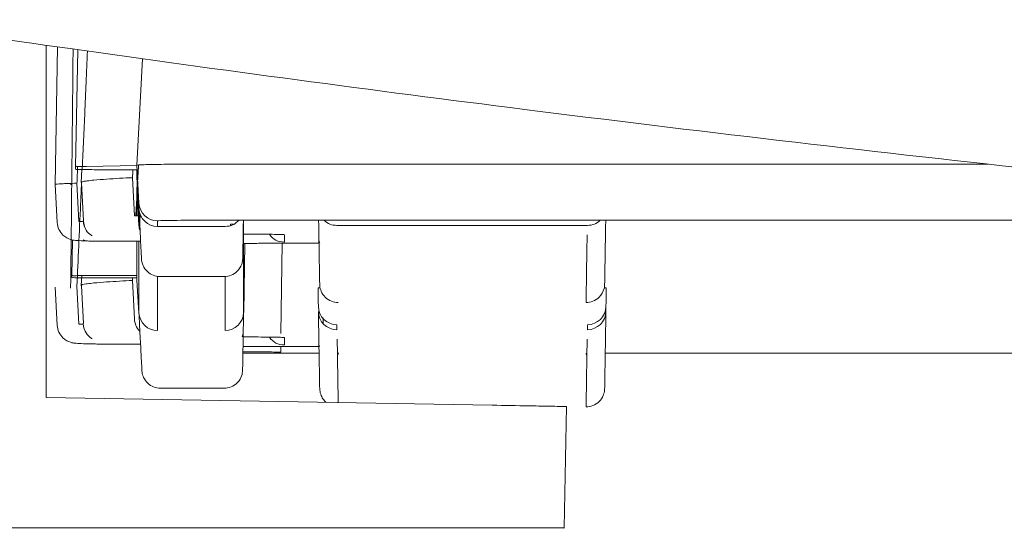
# Model space of a CAD drawing. Units: centimetres. Extents: x 2960 to 3967, y 699 to 1069.
# Drawn here: x 3414 to 3417, y 940 to 941 of the extents above; entities that cross this region are included whole.
import ezdxf

# ---------------------------------------------------------------- set-up
doc = ezdxf.new("R2010")
doc.units = ezdxf.units.CM
doc.layers.add('NURUS ELEVATION', color=7, linetype='Continuous')

# ---------------------------------------------------------------- blocks, each defined once
blk = doc.blocks.new('Mou W-Headrest _Front')
at = {"layer": 'NURUS ELEVATION', "color": 7, "lineweight": 5}
for p, q in [((-11.828, 33.8933), (-11.828, 32.9579)), ((-11.8037, 33.5236), (-11.7973, 33.8888)), ((-11.7493, 33.5706), (-11.7439, 33.8812)), ((-11.5716, 33.8571), (-11.5864, 33.5748)), ((-11.7493, 33.5706), (-11.7493, 33.5639)), ((-11.5864, 33.5734), (-11.7204, 33.5715)), ((-11.5811, 33.4734), (-11.5864, 33.5748)), ((-11.3892, 33.5775), (-9.3255, 33.5775)), ((-11.7345, 33.5284), (-11.7327, 33.5631)), ((-11.6506, 33.5625), (-11.5864, 33.5625)), ((-11.5931, 33.4401), (-11.5984, 33.5414)), ((-11.5864, 33.5426), (-11.5864, 33.5625)), ((-11.5815, 33.4498), (-11.5864, 33.5426)), ((-11.7983, 33.4222), (-11.8037, 33.5236)), ((-11.7625, 33.5263), (-11.7625, 33.5227)), ((-11.746, 33.5267), (-11.7407, 33.4253)), ((-11.7338, 33.5274), (-11.7346, 33.5278)), ((-11.7338, 33.5274), (-11.7285, 33.427)), ((-11.5811, 33.4148), (-11.5864, 33.5161)), ((-11.5864, 33.4405), (-11.5864, 33.5161)), ((-11.5811, 33.4734), (-11.5811, 33.4588)), ((-11.5799, 33.4062), (-11.5779, 33.4438)), ((-11.5802, 33.4341), (-11.5793, 33.4303)), ((-11.5318, 33.4121), (-11.5318, 33.4266)), ((-11.3524, 33.4121), (-11.5318, 33.4121)), ((-11.3838, 33.4286), (-8.5909, 33.4286)), ((-11.3375, 33.4178), (-11.3375, 33.4156)), ((-11.3031, 33.4137), (-11.303, 33.4186)), ((-11.3031, 33.1837), (-11.3031, 33.4137)), ((-11.1038, 33.4262), (-11.1038, 33.4278)), ((-11.0873, 33.4269), (-11.0873, 33.4286)), ((-10.3896, 33.4149), (-11.0551, 33.4149)), ((-10.3409, 33.4286), (-10.3409, 33.427)), ((-11.1944, 33.3706), (-11.1944, 33.3898)), ((-11.7592, 33.2805), (-11.7576, 33.3759)), ((-11.7283, 33.3741), (-11.7282, 33.3763)), ((-11.7141, 33.3731), (-11.7131, 33.3731)), ((-11.5767, 33.3728), (-11.672, 33.3728)), ((-11.5864, 33.2819), (-11.5864, 33.3728)), ((-11.5811, 33.3728), (-11.5811, 33.182)), ((-11.3029, 33.1838), (-11.2997, 33.3668)), ((-11.2043, 33.1277), (-11.2002, 33.3673)), ((-11.2043, 33.3673), (-11.1028, 33.3673)), ((-11.5744, 33.3265), (-11.5745, 33.3271)), ((-11.7592, 33.2805), (-11.7592, 33.2764)), ((-11.7345, 33.2553), (-11.7332, 33.2815)), ((-11.5864, 33.2819), (-11.6605, 33.2819)), ((-11.5864, 33.2751), (-11.5864, 33.2819)), ((-11.5318, 33.1352), (-11.5318, 33.2793)), ((-11.3547, 33.2788), (-11.525, 33.2788)), ((-11.3524, 33.2788), (-11.3524, 33.1352)), ((-11.746, 33.2536), (-11.7407, 33.1523)), ((-11.7338, 33.2543), (-11.7346, 33.2547)), ((-11.7338, 33.2549), (-11.7338, 33.2553)), ((-11.7338, 33.2543), (-11.7285, 33.154)), ((-11.6605, 33.2751), (-11.5864, 33.2751)), ((-11.5931, 33.167), (-11.5984, 33.2684)), ((-11.5864, 33.2695), (-11.5864, 33.2751)), ((-11.5818, 33.182), (-11.5864, 33.2695)), ((-10.3437, 33.2588), (-10.3437, 33.2585)), ((-11.7983, 33.1491), (-11.8037, 33.2505)), ((-10.3403, 33.1863), (-10.3403, 33.1994)), ((-11.7285, 33.1532), (-11.7284, 33.153)), ((-11.0551, 33.1509), (-11.0551, 33.1377)), ((-10.3896, 33.1509), (-10.3896, 33.1377)), ((-11.7141, 33.1001), (-11.7131, 33.1)), ((-11.5769, 33.0997), (-11.672, 33.0997)), ((-11.1944, 33.0975), (-11.1944, 33.1168)), ((-11.1021, 33.0757), (-11.3047, 33.0758)), ((-11.2043, 33.0935), (-11.1028, 33.0935)), ((-9.7089, 33.0757), (-10.3422, 33.0757)), ((-8.8005, 33.0758), (-9.7089, 33.0757)), ((-11.3551, 32.9822), (-11.5241, 32.9822)), ((-11.828, 32.9579), (-10.6428, 32.9372)), ((-10.4511, 32.6114), (-10.4455, 32.9337)), ((-10.6485, 32.6114), (-11.9679, 32.6114))]:
    blk.add_line(p, q, dxfattribs=at)
for points in [[(-11.7407, 33.4253), (-11.7354, 33.4254), (-11.7316, 33.4255), (-11.7292, 33.4257)], [(-11.672, 33.3728), (-11.6781, 33.3728), (-11.6842, 33.3728), (-11.6902, 33.3728), (-11.6963, 33.3729), (-11.7023, 33.3729), (-11.7079, 33.373), (-11.7125, 33.3731)], [(-11.0997, 33.2486), (-11.1024, 33.2486), (-11.1052, 33.2486)], [(-10.3445, 33.2486), (-10.342, 33.2486), (-10.3394, 33.2486)], [(-11.7407, 33.1523), (-11.7354, 33.1523), (-11.7316, 33.1525), (-11.7292, 33.1527)]]:
    blk.add_lwpolyline(points, dxfattribs=at)
for points, knots in [([(-1.8272, 33.1522), (-2.5348, 33.1516), (-3.2425, 33.1636), (-3.9497, 33.1871), (-4.613, 33.2092), (-5.2759, 33.2415), (-5.9383, 33.2833), (-6.5175, 33.3198), (-7.0962, 33.3636), (-7.6743, 33.4142), (-8.1843, 33.4589), (-8.6937, 33.5089), (-9.2026, 33.5641), (-9.6546, 33.613), (-10.1061, 33.666), (-10.5571, 33.7228), (-10.9599, 33.7735), (-11.3624, 33.8273), (-11.7643, 33.8841), (-12.1251, 33.9351), (-12.4854, 33.9884), (-12.8454, 34.044), (-13.1697, 34.0942), (-13.4937, 34.1461), (-13.8173, 34.2), (-14.1099, 34.2486), (-14.4023, 34.2987), (-14.6943, 34.3502), (-14.9591, 34.3968), (-15.2237, 34.4447), (-15.4881, 34.4936), (-15.7285, 34.5382), (-15.9686, 34.5836), (-16.2086, 34.6299), (-16.4273, 34.6722), (-16.6458, 34.7151), (-16.8642, 34.7587), (-17.0636, 34.7986), (-17.2628, 34.8391), (-17.4619, 34.8801), (-17.6439, 34.9177), (-17.8257, 34.9558), (-18.0074, 34.9943), (-18.1739, 35.0296), (-18.3402, 35.0653), (-18.5065, 35.1013), (-18.659, 35.1343), (-18.8113, 35.1676), (-18.9636, 35.2012), (-19.1035, 35.2321), (-19.2433, 35.2632), (-19.3831, 35.2944), (-19.5117, 35.3232), (-19.6402, 35.3522), (-19.7686, 35.3813), (-19.8867, 35.408), (-20.0048, 35.4349), (-20.1228, 35.462), (-20.2316, 35.4869), (-20.3404, 35.5119), (-20.4491, 35.537), (-20.5495, 35.5602), (-20.6498, 35.5836), (-20.7501, 35.607), (-20.8425, 35.6285), (-20.9349, 35.6502), (-21.0273, 35.672), (-21.1124, 35.692), (-21.1975, 35.7121), (-21.2826, 35.7323), (-21.3612, 35.7509), (-21.4398, 35.7696), (-21.5184, 35.7884), (-21.5713, 35.801), (-21.6241, 35.8137), (-21.677, 35.8264)], [0, 0, 0, 0, 1, 1, 1, 2, 2, 2, 3, 3, 3, 4, 4, 4, 5, 5, 5, 6, 6, 6, 7, 7, 7, 8, 8, 8, 9, 9, 9, 10, 10, 10, 11, 11, 11, 12, 12, 12, 13, 13, 13, 14, 14, 14, 15, 15, 15, 16, 16, 16, 17, 17, 17, 18, 18, 18, 19, 19, 19, 20, 20, 20, 21, 21, 21, 22, 22, 22, 23, 23, 23, 24, 24, 24, 25, 25, 25, 25]), ([(-11.7626, 33.2479), (-11.7612, 33.3809), (-11.7598, 33.5178), (-11.7584, 33.6576), (-11.7576, 33.7318), (-11.7569, 33.8067), (-11.7561, 33.8829)], [0, 0, 0, 0, 1, 1, 1, 2, 2, 2, 2]), ([(-11.7321, 33.5633), (-11.7299, 33.6116), (-11.7276, 33.6612), (-11.7253, 33.7121), (-11.7229, 33.7658), (-11.7204, 33.821), (-11.7179, 33.8775)], [0, 0, 0, 0, 1, 1, 1, 2, 2, 2, 2]), ([(-11.7204, 33.5715), (-11.7252, 33.5715), (-11.7301, 33.5714), (-11.7349, 33.5713), (-11.7373, 33.5712), (-11.7398, 33.5712), (-11.7422, 33.5711), (-11.7434, 33.5711), (-11.7446, 33.571), (-11.7458, 33.571), (-11.747, 33.5709), (-11.7493, 33.573), (-11.7493, 33.5706)], [0, 0, 0, 0, 1, 1, 1, 2, 2, 2, 3, 3, 3, 4, 4, 4, 4]), ([(-11.5864, 33.5748), (-11.5864, 33.5751), (-11.5813, 33.5755), (-11.5714, 33.5758), (-11.5616, 33.5761), (-11.5469, 33.5764), (-11.5287, 33.5767), (-11.5104, 33.577), (-11.4885, 33.5772), (-11.4647, 33.5773), (-11.4408, 33.5774), (-11.415, 33.5775), (-11.3892, 33.5775)], [0, 0, 0, 0, 1, 1, 1, 2, 2, 2, 3, 3, 3, 4, 4, 4, 4]), ([(-11.7493, 33.5639), (-11.7494, 33.5618), (-11.7473, 33.5636), (-11.7463, 33.5635), (-11.7432, 33.5633), (-11.7401, 33.5633), (-11.737, 33.5632), (-11.7329, 33.5631), (-11.7288, 33.563), (-11.7247, 33.563), (-11.7165, 33.5628), (-11.7083, 33.5628), (-11.7, 33.5627), (-11.6835, 33.5625), (-11.6671, 33.5625), (-11.6506, 33.5625)], [0, 0, 0, 0, 1, 1, 1, 2, 2, 2, 3, 3, 3, 4, 4, 4, 5, 5, 5, 5]), ([(-11.7345, 33.5284), (-11.7343, 33.5323), (-11.7204, 33.5326), (-11.7183, 33.5329), (-11.7126, 33.5337), (-11.707, 33.5343), (-11.7013, 33.5349), (-11.6899, 33.536), (-11.6785, 33.5368), (-11.667, 33.5376), (-11.6441, 33.5392), (-11.6212, 33.5404), (-11.5984, 33.5414)], [0, 0, 0, 0, 1, 1, 1, 2, 2, 2, 3, 3, 3, 4, 4, 4, 4]), ([(-11.8035, 33.5238), (-11.8034, 33.5238), (-11.8034, 33.5238), (-11.8033, 33.5238), (-11.8018, 33.5243), (-11.7963, 33.5249), (-11.7866, 33.5253), (-11.777, 33.5258), (-11.7633, 33.5261), (-11.746, 33.5267)], [0, 0, 0, 0, 1, 1, 1, 2, 2, 2, 3, 3, 3, 3]), ([(-11.746, 33.2536), (-11.7428, 33.3229), (-11.7396, 33.3958), (-11.7362, 33.4722), (-11.7354, 33.4901), (-11.7345, 33.5081), (-11.7338, 33.5264)], [0, 0, 0, 0, 1, 1, 1, 2, 2, 2, 2]), ([(-11.5931, 33.4401), (-11.591, 33.4402), (-11.5891, 33.4403), (-11.587, 33.4404), (-11.5857, 33.4405), (-11.5811, 33.4387), (-11.5811, 33.4413)], [0, 0, 0, 0, 1, 1, 1, 2, 2, 2, 2]), ([(-11.5811, 33.4498), (-11.5811, 33.45), (-11.581, 33.4488), (-11.5809, 33.4462), (-11.5808, 33.4437), (-11.5805, 33.4397), (-11.5802, 33.4341)], [0, 0, 0, 0, 1, 1, 1, 2, 2, 2, 2]), ([(-11.7141, 33.3731), (-11.7247, 33.3734), (-11.7331, 33.3738), (-11.74, 33.3742), (-11.7424, 33.3743), (-11.7445, 33.3744), (-11.7467, 33.3746), (-11.748, 33.3747), (-11.7508, 33.3749), (-11.7529, 33.3753), (-11.755, 33.3755), (-11.758, 33.3758), (-11.7633, 33.3774), (-11.7689, 33.3792), (-11.7766, 33.3828), (-11.783, 33.389), (-11.7921, 33.3975), (-11.7977, 33.4095), (-11.7983, 33.4222)], [0, 0, 0, 0, 1, 1, 1, 2, 2, 2, 3, 3, 3, 4, 4, 4, 5, 5, 5, 6, 6, 6, 6]), ([(-11.7058, 33.3871), (-11.7066, 33.3875), (-11.7074, 33.3881), (-11.7083, 33.3887), (-11.7168, 33.3949), (-11.7281, 33.406), (-11.7292, 33.427)], [0, 0, 0, 0, 1, 1, 1, 2, 2, 2, 2]), ([(-11.579, 33.4173), (-11.5792, 33.4219), (-11.5794, 33.4262), (-11.5797, 33.4302), (-11.5797, 33.4315), (-11.5798, 33.4328), (-11.5799, 33.4341)], [0, 0, 0, 0, 1, 1, 1, 2, 2, 2, 2]), ([(-11.5744, 33.3276), (-11.5745, 33.3296), (-11.5748, 33.3348), (-11.5752, 33.3421), (-11.5755, 33.3494), (-11.576, 33.359), (-11.5766, 33.3707), (-11.5772, 33.3837), (-11.5781, 33.3994), (-11.579, 33.4173)], [0, 0, 0, 0, 1, 1, 1, 2, 2, 2, 3, 3, 3, 3]), ([(-11.5318, 33.4266), (-11.5318, 33.4268), (-11.5287, 33.4271), (-11.5227, 33.4273), (-11.5167, 33.4275), (-11.5078, 33.4277), (-11.497, 33.4279), (-11.4863, 33.4281), (-11.4736, 33.4282), (-11.4606, 33.4284), (-11.4475, 33.4285), (-11.4341, 33.4285), (-11.4212, 33.4286), (-11.4083, 33.4286), (-11.396, 33.4286), (-11.3838, 33.4286)], [0, 0, 0, 0, 1, 1, 1, 2, 2, 2, 3, 3, 3, 4, 4, 4, 5, 5, 5, 5]), ([(-11.3038, 33.4189), (-11.3041, 33.4), (-11.3044, 33.3834), (-11.3046, 33.3699), (-11.3048, 33.3579), (-11.305, 33.3482), (-11.3052, 33.3412), (-11.3053, 33.3342), (-11.3053, 33.3296), (-11.3054, 33.3282)], [0, 0, 0, 0, 1, 1, 1, 2, 2, 2, 3, 3, 3, 3]), ([(-11.1009, 33.2587), (-11.1009, 33.2594), (-11.101, 33.2618), (-11.101, 33.2654), (-11.1011, 33.2702), (-11.1012, 33.2771), (-11.1014, 33.2858), (-11.1015, 33.2944), (-11.1017, 33.3047), (-11.1019, 33.3173), (-11.1021, 33.3298), (-11.1024, 33.3445), (-11.1027, 33.3625), (-11.103, 33.3803), (-11.1033, 33.4014), (-11.1038, 33.4262)], [0, 0, 0, 0, 1, 1, 1, 2, 2, 2, 3, 3, 3, 4, 4, 4, 5, 5, 5, 5]), ([(-10.3409, 33.4262), (-10.3415, 33.387), (-10.3421, 33.3568), (-10.3425, 33.3332), (-10.3429, 33.3097), (-10.3432, 33.293), (-10.3434, 33.2813), (-10.3435, 33.2697), (-10.3436, 33.2631), (-10.3437, 33.2602), (-10.3437, 33.2595), (-10.3437, 33.259), (-10.3437, 33.2588)], [0, 0, 0, 0, 1, 1, 1, 2, 2, 2, 3, 3, 3, 4, 4, 4, 4]), ([(-11.1944, 33.3898), (-11.1944, 33.3901), (-11.1969, 33.3903), (-11.2015, 33.3905), (-11.2061, 33.3906), (-11.2128, 33.3908), (-11.2209, 33.391), (-11.2291, 33.3911), (-11.2387, 33.3913), (-11.249, 33.3914), (-11.2592, 33.3915), (-11.2701, 33.3916), (-11.281, 33.3917), (-11.2887, 33.3917), (-11.2964, 33.3918), (-11.304, 33.3918)], [0, 0, 0, 0, 1, 1, 1, 2, 2, 2, 3, 3, 3, 4, 4, 4, 5, 5, 5, 5]), ([(-10.3902, 33.3901), (-10.3909, 33.3486), (-10.3915, 33.3157), (-10.3919, 33.2903), (-10.3922, 33.2649), (-10.3925, 33.247), (-10.3927, 33.2345), (-10.3929, 33.222), (-10.393, 33.2149), (-10.3931, 33.2119), (-10.3931, 33.2106), (-10.3931, 33.21), (-10.3931, 33.21)], [0, 0, 0, 0, 1, 1, 1, 2, 2, 2, 3, 3, 3, 4, 4, 4, 4]), ([(-11.3045, 33.3667), (-11.3004, 33.3667), (-11.2962, 33.3668), (-11.2918, 33.3668), (-11.2801, 33.367), (-11.2672, 33.3671), (-11.2526, 33.3672), (-11.2381, 33.3672), (-11.222, 33.3673), (-11.2043, 33.3673)], [0, 0, 0, 0, 1, 1, 1, 2, 2, 2, 3, 3, 3, 3]), ([(-11.1032, 33.38), (-11.1031, 33.3774), (-11.1028, 33.3748), (-11.1021, 33.3722), (-11.1017, 33.3706), (-11.1011, 33.3689), (-11.1004, 33.3673)], [0, 0, 0, 0, 1, 1, 1, 2, 2, 2, 2]), ([(-11.525, 33.2788), (-11.5375, 33.2788), (-11.5496, 33.2836), (-11.5588, 33.2921), (-11.5636, 33.2966), (-11.5674, 33.3019), (-11.57, 33.3079), (-11.5714, 33.3108), (-11.5727, 33.3146), (-11.5733, 33.3178), (-11.5742, 33.3216), (-11.5742, 33.3233), (-11.5743, 33.3243), (-11.5744, 33.3253), (-11.5744, 33.3259), (-11.5744, 33.3265)], [0, 0, 0, 0, 1, 1, 1, 2, 2, 2, 3, 3, 3, 4, 4, 4, 5, 5, 5, 5]), ([(-11.3053, 33.3279), (-11.3054, 33.3277), (-11.3054, 33.3275), (-11.3054, 33.3273), (-11.3054, 33.3271), (-11.3051, 33.3276), (-11.3056, 33.3227), (-11.306, 33.3195), (-11.307, 33.3151), (-11.308, 33.3122), (-11.3105, 33.3049), (-11.3147, 33.2983), (-11.3202, 33.2929), (-11.3295, 33.2839), (-11.3418, 33.2788), (-11.3547, 33.2788)], [0, 0, 0, 0, 1, 1, 1, 2, 2, 2, 3, 3, 3, 4, 4, 4, 5, 5, 5, 5]), ([(-11.6605, 33.2819), (-11.677, 33.2819), (-11.6934, 33.2818), (-11.7099, 33.2817), (-11.7181, 33.2817), (-11.7263, 33.2816), (-11.7346, 33.2815), (-11.7387, 33.2814), (-11.7428, 33.2813), (-11.7469, 33.2812), (-11.75, 33.2811), (-11.7531, 33.281), (-11.7562, 33.2809), (-11.7572, 33.2808), (-11.7593, 33.2826), (-11.7592, 33.2805)], [0, 0, 0, 0, 1, 1, 1, 2, 2, 2, 3, 3, 3, 4, 4, 4, 5, 5, 5, 5]), ([(-11.7592, 33.2764), (-11.7593, 33.2744), (-11.7572, 33.2761), (-11.7562, 33.2761), (-11.7531, 33.2759), (-11.75, 33.2759), (-11.7469, 33.2758), (-11.7428, 33.2757), (-11.7387, 33.2756), (-11.7346, 33.2756), (-11.7263, 33.2754), (-11.7181, 33.2753), (-11.7099, 33.2752), (-11.6934, 33.2751), (-11.677, 33.2751), (-11.6605, 33.2751)], [0, 0, 0, 0, 1, 1, 1, 2, 2, 2, 3, 3, 3, 4, 4, 4, 5, 5, 5, 5]), ([(-11.7345, 33.2553), (-11.7343, 33.2593), (-11.7204, 33.2596), (-11.7183, 33.2598), (-11.7126, 33.2606), (-11.707, 33.2612), (-11.7013, 33.2618), (-11.6899, 33.2629), (-11.6785, 33.2638), (-11.667, 33.2645), (-11.6441, 33.2661), (-11.6212, 33.2673), (-11.5984, 33.2684)], [0, 0, 0, 0, 1, 1, 1, 2, 2, 2, 3, 3, 3, 4, 4, 4, 4]), ([(-11.0516, 33.21), (-11.064, 33.21), (-11.0765, 33.2146), (-11.0861, 33.2241), (-11.0908, 33.2287), (-11.0946, 33.2342), (-11.0971, 33.2402), (-11.0986, 33.2437), (-11.1003, 33.2503), (-11.1007, 33.2539), (-11.101, 33.257), (-11.1009, 33.2574), (-11.1009, 33.2577), (-11.1009, 33.2582), (-11.101, 33.2586), (-11.101, 33.2589)], [0, 0, 0, 0, 1, 1, 1, 2, 2, 2, 3, 3, 3, 4, 4, 4, 5, 5, 5, 5]), ([(-10.3437, 33.2576), (-10.3437, 33.2573), (-10.3437, 33.2569), (-10.344, 33.2539), (-10.3442, 33.2519), (-10.3448, 33.2489), (-10.3453, 33.2469), (-10.3476, 33.2382), (-10.3522, 33.2303), (-10.3585, 33.2241), (-10.3682, 33.2146), (-10.3807, 33.21), (-10.3931, 33.21)], [0, 0, 0, 0, 1, 1, 1, 2, 2, 2, 3, 3, 3, 4, 4, 4, 4]), ([(-11.1052, 33.2486), (-11.1052, 33.2466), (-11.1052, 33.2446), (-11.1051, 33.2426), (-11.1051, 33.2405), (-11.1051, 33.2386), (-11.105, 33.2365), (-11.105, 33.2345), (-11.105, 33.2324), (-11.1049, 33.2303), (-11.1049, 33.2281), (-11.1049, 33.2259), (-11.1048, 33.2237), (-11.1047, 33.2215), (-11.1047, 33.2193), (-11.1047, 33.2171), (-11.1046, 33.2148), (-11.1046, 33.2127), (-11.1046, 33.2107), (-11.1045, 33.2086), (-11.1045, 33.2067), (-11.1045, 33.2051), (-11.1045, 33.2034), (-11.1044, 33.2021), (-11.1044, 33.2011), (-11.1044, 33.2003), (-11.1044, 33.1997), (-11.1044, 33.1995)], [0, 0, 0, 0, 1, 1, 1, 2, 2, 2, 3, 3, 3, 4, 4, 4, 5, 5, 5, 6, 6, 6, 7, 7, 7, 8, 8, 8, 9, 9, 9, 9]), ([(-10.3402, 33.1999), (-10.3402, 33.2002), (-10.3402, 33.2006), (-10.3402, 33.2011), (-10.3402, 33.2017), (-10.3402, 33.2023), (-10.3402, 33.2032), (-10.3402, 33.2041), (-10.3402, 33.2052), (-10.3401, 33.2065), (-10.3401, 33.2078), (-10.3401, 33.2093), (-10.3401, 33.2111), (-10.34, 33.2128), (-10.34, 33.2148), (-10.34, 33.2167), (-10.3399, 33.2186), (-10.3399, 33.2205), (-10.3399, 33.2223), (-10.3398, 33.2242), (-10.3398, 33.226), (-10.3398, 33.2279), (-10.3398, 33.2298), (-10.3397, 33.2317), (-10.3397, 33.2338), (-10.3397, 33.2358), (-10.3396, 33.238), (-10.3396, 33.2404), (-10.3395, 33.2429), (-10.3395, 33.2456), (-10.3394, 33.2486)], [0, 0, 0, 0, 1, 1, 1, 2, 2, 2, 3, 3, 3, 4, 4, 4, 5, 5, 5, 6, 6, 6, 7, 7, 7, 8, 8, 8, 9, 9, 9, 10, 10, 10, 10]), ([(-11.5788, 33.1362), (-11.5791, 33.1426), (-11.5794, 33.1485), (-11.5797, 33.1537), (-11.58, 33.159), (-11.5802, 33.1636), (-11.5804, 33.1675), (-11.5806, 33.1719), (-11.5808, 33.1754), (-11.5809, 33.1778), (-11.5809, 33.1779), (-11.581, 33.1788), (-11.581, 33.18)], [0, 0, 0, 0, 1, 1, 1, 2, 2, 2, 3, 3, 3, 4, 4, 4, 4]), ([(-11.1044, 33.1863), (-11.1044, 33.1861), (-11.1044, 33.1847), (-11.1043, 33.1821), (-11.1043, 33.1796), (-11.1042, 33.1757), (-11.1041, 33.1704), (-11.1041, 33.165), (-11.1039, 33.158), (-11.1038, 33.149)], [0, 0, 0, 0, 1, 1, 1, 2, 2, 2, 3, 3, 3, 3]), ([(-10.3409, 33.149), (-10.3408, 33.1565), (-10.3407, 33.1628), (-10.3406, 33.1682), (-10.3405, 33.1735), (-10.3404, 33.1777), (-10.3403, 33.1809), (-10.3403, 33.184), (-10.3403, 33.186), (-10.3403, 33.1863)], [0, 0, 0, 0, 1, 1, 1, 2, 2, 2, 3, 3, 3, 3]), ([(-11.7141, 33.1), (-11.7246, 33.1004), (-11.7331, 33.1007), (-11.74, 33.1011), (-11.7428, 33.1013), (-11.7452, 33.1014), (-11.7477, 33.1016), (-11.7491, 33.1018), (-11.7504, 33.1019), (-11.7519, 33.1021), (-11.7541, 33.1023), (-11.7573, 33.1025), (-11.7633, 33.1044), (-11.7689, 33.1061), (-11.7766, 33.1097), (-11.783, 33.1159), (-11.7921, 33.1245), (-11.7977, 33.1365), (-11.7983, 33.1491)], [0, 0, 0, 0, 1, 1, 1, 2, 2, 2, 3, 3, 3, 4, 4, 4, 5, 5, 5, 6, 6, 6, 6]), ([(-11.7058, 33.114), (-11.7066, 33.1145), (-11.7074, 33.115), (-11.7083, 33.1157), (-11.7168, 33.1218), (-11.7281, 33.133), (-11.7292, 33.1539)], [0, 0, 0, 0, 1, 1, 1, 2, 2, 2, 2]), ([(-11.1038, 33.149), (-11.1032, 33.1132), (-11.1027, 33.0849), (-11.1023, 33.0625), (-11.1022, 33.0596), (-11.1022, 33.0569), (-11.1021, 33.0543)], [0, 0, 0, 0, 1, 1, 1, 2, 2, 2, 2]), ([(-10.3437, 32.9816), (-10.3437, 32.9822), (-10.3437, 32.9846), (-10.3436, 32.9882), (-10.3435, 32.993), (-10.3434, 32.9999), (-10.3433, 33.0084), (-10.3432, 33.017), (-10.343, 33.0273), (-10.3427, 33.0399), (-10.3425, 33.0524), (-10.3423, 33.0672), (-10.342, 33.0851), (-10.3417, 33.1031), (-10.3413, 33.1242), (-10.3409, 33.149)], [0, 0, 0, 0, 1, 1, 1, 2, 2, 2, 3, 3, 3, 4, 4, 4, 5, 5, 5, 5]), ([(-11.5734, 33.031), (-11.5735, 33.0332), (-11.5738, 33.0392), (-11.5742, 33.0477), (-11.5746, 33.0561), (-11.5752, 33.0673), (-11.5759, 33.0811), (-11.5767, 33.0965), (-11.5777, 33.1151), (-11.5788, 33.1362)], [0, 0, 0, 0, 1, 1, 1, 2, 2, 2, 3, 3, 3, 3]), ([(-11.3039, 33.1379), (-11.3043, 33.1155), (-11.3046, 33.096), (-11.3049, 33.08), (-11.3051, 33.0659), (-11.3053, 33.0546), (-11.3054, 33.0464), (-11.3056, 33.0383), (-11.3057, 33.0329), (-11.3057, 33.0316)], [0, 0, 0, 0, 1, 1, 1, 2, 2, 2, 3, 3, 3, 3]), ([(-11.672, 33.0997), (-11.674, 33.0997), (-11.676, 33.0997), (-11.6779, 33.0997), (-11.6799, 33.0997), (-11.682, 33.0997), (-11.684, 33.0997), (-11.686, 33.0997), (-11.688, 33.0997), (-11.69, 33.0997), (-11.6921, 33.0998), (-11.6941, 33.0998), (-11.6962, 33.0998), (-11.6982, 33.0998), (-11.7003, 33.0998), (-11.7022, 33.0998), (-11.7042, 33.0999), (-11.7061, 33.0999), (-11.7078, 33.0999), (-11.7096, 33.1), (-11.7112, 33.1), (-11.7125, 33.1)], [0, 0, 0, 0, 1, 1, 1, 2, 2, 2, 3, 3, 3, 4, 4, 4, 5, 5, 5, 6, 6, 6, 7, 7, 7, 7]), ([(-11.1944, 33.1168), (-11.1944, 33.117), (-11.1969, 33.1172), (-11.2015, 33.1174), (-11.2061, 33.1176), (-11.2128, 33.1177), (-11.2209, 33.1179), (-11.2291, 33.1181), (-11.2387, 33.1182), (-11.249, 33.1183), (-11.2592, 33.1184), (-11.2701, 33.1185), (-11.281, 33.1186), (-11.2887, 33.1186), (-11.2965, 33.1187), (-11.3042, 33.1187)], [0, 0, 0, 0, 1, 1, 1, 2, 2, 2, 3, 3, 3, 4, 4, 4, 5, 5, 5, 5]), ([(-11.0544, 33.1129), (-11.0538, 33.0749), (-11.0533, 33.0442), (-11.0529, 33.0199), (-11.0525, 32.9957), (-11.0522, 32.9777), (-11.0521, 32.9646), (-11.0519, 32.9559), (-11.0518, 32.9492), (-11.0518, 32.9444)], [0, 0, 0, 0, 1, 1, 1, 2, 2, 2, 3, 3, 3, 3]), ([(-10.3931, 32.9328), (-10.3931, 32.9328), (-10.3931, 32.9355), (-10.393, 32.9402), (-10.3929, 32.9453), (-10.3928, 32.9527), (-10.3927, 32.962), (-10.3925, 32.9712), (-10.3923, 32.9822), (-10.3921, 32.9957), (-10.3919, 33.0092), (-10.3917, 33.025), (-10.3913, 33.0443), (-10.391, 33.0636), (-10.3907, 33.0864), (-10.3902, 33.1129)], [0, 0, 0, 0, 1, 1, 1, 2, 2, 2, 3, 3, 3, 4, 4, 4, 5, 5, 5, 5]), ([(-11.3045, 33.093), (-11.3005, 33.093), (-11.2963, 33.0931), (-11.2918, 33.0931), (-11.2801, 33.0932), (-11.2672, 33.0933), (-11.2526, 33.0934), (-11.2381, 33.0934), (-11.222, 33.0935), (-11.2043, 33.0935)], [0, 0, 0, 0, 1, 1, 1, 2, 2, 2, 3, 3, 3, 3]), ([(-11.2043, 33.0785), (-11.2214, 33.0785), (-11.2372, 33.0786), (-11.2521, 33.0786), (-11.267, 33.0787), (-11.2809, 33.0788), (-11.293, 33.0789), (-11.297, 33.079), (-11.3008, 33.079), (-11.3044, 33.079)], [0, 0, 0, 0, 1, 1, 1, 2, 2, 2, 3, 3, 3, 3]), ([(-11.0538, 33.0633), (-11.0539, 33.0659), (-11.0535, 33.0683), (-11.0531, 33.0706), (-11.0526, 33.0725), (-11.052, 33.0744), (-11.0513, 33.0761)], [0, 0, 0, 0, 1, 1, 1, 2, 2, 2, 2]), ([(-10.3932, 33.0757), (-10.393, 33.0751), (-10.3928, 33.0745), (-10.3925, 33.074), (-10.3915, 33.0706), (-10.3908, 33.0671), (-10.3909, 33.0633)], [0, 0, 0, 0, 1, 1, 1, 2, 2, 2, 2]), ([(-11.1021, 33.0543), (-11.1018, 33.0359), (-11.1016, 33.0217), (-11.1014, 33.0109), (-11.1012, 32.9987), (-11.1011, 32.9909), (-11.101, 32.9863), (-11.101, 32.9829), (-11.1009, 32.9813), (-11.1009, 32.9814)], [0, 0, 0, 0, 1, 1, 1, 2, 2, 2, 3, 3, 3, 3]), ([(-11.5241, 32.9822), (-11.5365, 32.9822), (-11.5486, 32.9869), (-11.5578, 32.9955), (-11.5625, 33), (-11.5663, 33.0053), (-11.569, 33.0112), (-11.5705, 33.0145), (-11.5725, 33.0217), (-11.5729, 33.0248), (-11.5733, 33.0277), (-11.5733, 33.028), (-11.5733, 33.0283), (-11.5734, 33.0296), (-11.5734, 33.03), (-11.5734, 33.0306)], [0, 0, 0, 0, 1, 1, 1, 2, 2, 2, 3, 3, 3, 4, 4, 4, 5, 5, 5, 5]), ([(-11.3057, 33.0312), (-11.3057, 33.0311), (-11.3057, 33.0311), (-11.3057, 33.031), (-11.3057, 33.0308), (-11.3057, 33.0304), (-11.3057, 33.0292), (-11.3058, 33.0285), (-11.3058, 33.0273), (-11.306, 33.0261), (-11.3062, 33.024), (-11.3067, 33.0212), (-11.3073, 33.0191), (-11.3095, 33.0104), (-11.3141, 33.0025), (-11.3205, 32.9963), (-11.3298, 32.9873), (-11.3421, 32.9822), (-11.3551, 32.9822)], [0, 0, 0, 0, 1, 1, 1, 2, 2, 2, 3, 3, 3, 4, 4, 4, 5, 5, 5, 6, 6, 6, 6]), ([(-11.084, 32.9449), (-11.0847, 32.9456), (-11.0854, 32.9462), (-11.0861, 32.9469), (-11.0875, 32.9484), (-11.0889, 32.95), (-11.0903, 32.9516), (-11.0915, 32.9533), (-11.0928, 32.9551), (-11.094, 32.957), (-11.095, 32.959), (-11.0961, 32.961), (-11.0971, 32.963), (-11.0979, 32.9653), (-11.0986, 32.9675), (-11.0994, 32.9697), (-11.0998, 32.9721), (-11.1002, 32.9744), (-11.1007, 32.9768), (-11.1007, 32.9783), (-11.1008, 32.9798), (-11.1008, 32.9814)], [0, 0, 0, 0, 1, 1, 1, 2, 2, 2, 3, 3, 3, 4, 4, 4, 5, 5, 5, 6, 6, 6, 7, 7, 7, 7]), ([(-10.3437, 32.9812), (-10.3437, 32.981), (-10.3437, 32.9808), (-10.3437, 32.9805), (-10.3437, 32.9802), (-10.3437, 32.9798), (-10.344, 32.9768), (-10.3444, 32.9731), (-10.3461, 32.9666), (-10.3476, 32.963), (-10.3501, 32.957), (-10.3538, 32.9515), (-10.3585, 32.9469), (-10.3682, 32.9375), (-10.3807, 32.9328), (-10.3931, 32.9328)], [0, 0, 0, 0, 1, 1, 1, 2, 2, 2, 3, 3, 3, 4, 4, 4, 5, 5, 5, 5]), ([(-10.4455, 32.9337), (-10.4457, 32.9346), (-10.4465, 32.9337), (-10.4469, 32.9338), (-10.4484, 32.9338), (-10.4499, 32.9339), (-10.4514, 32.9339), (-10.4577, 32.934), (-10.4639, 32.9341), (-10.4702, 32.9342), (-10.4784, 32.9343), (-10.4866, 32.9345), (-10.4949, 32.9346), (-10.5113, 32.9349), (-10.5277, 32.9352), (-10.5441, 32.9355), (-10.5771, 32.936), (-10.6099, 32.9366), (-10.6428, 32.9372)], [0, 0, 0, 0, 1, 1, 1, 2, 2, 2, 3, 3, 3, 4, 4, 4, 5, 5, 5, 6, 6, 6, 6]), ([(-10.6485, 32.6114), (-10.6156, 32.6114), (-10.5827, 32.6114), (-10.5498, 32.6114), (-10.5334, 32.6114), (-10.5169, 32.6114), (-10.5005, 32.6114), (-10.4923, 32.6114), (-10.484, 32.6114), (-10.4758, 32.6114), (-10.4695, 32.6114), (-10.4633, 32.6114), (-10.457, 32.6114), (-10.4555, 32.6114), (-10.4541, 32.6114), (-10.4525, 32.6114), (-10.4521, 32.6114), (-10.4512, 32.6104), (-10.4511, 32.6114)], [0, 0, 0, 0, 1, 1, 1, 2, 2, 2, 3, 3, 3, 4, 4, 4, 5, 5, 5, 6, 6, 6, 6])]:
    blk.add_open_spline(points, degree=3, knots=knots, dxfattribs=at)
for points in [[(-11.746, 33.5267), (-11.7453, 33.5413), (-11.7447, 33.5561), (-11.744, 33.571)], [(-11.5823, 33.5754), (-11.5834, 33.5557), (-11.5844, 33.5359), (-11.5855, 33.5161)], [(-11.5984, 33.5414), (-11.598, 33.5486), (-11.5976, 33.5557), (-11.5973, 33.5629)], [(-11.5864, 33.4974), (-11.5874, 33.4785), (-11.5884, 33.4594), (-11.5894, 33.4403)], [(-11.5318, 33.4266), (-11.5581, 33.4266), (-11.5797, 33.4472), (-11.5811, 33.4734)], [(-11.5811, 33.4588), (-11.5797, 33.4326), (-11.5581, 33.4121), (-11.5318, 33.4121)], [(-11.7284, 33.426), (-11.7281, 33.4193), (-11.7263, 33.4128), (-11.7235, 33.4068)], [(-11.5811, 33.4148), (-11.5809, 33.4098), (-11.5799, 33.405), (-11.5781, 33.4003)], [(-11.3524, 33.4121), (-11.3366, 33.4121), (-11.3258, 33.4169), (-11.3153, 33.4289)], [(-11.3375, 33.4178), (-11.335, 33.4178), (-11.3323, 33.4177), (-11.3297, 33.4177)], [(-11.3036, 33.4286), (-11.3037, 33.4254), (-11.3037, 33.4222), (-11.3038, 33.4189)], [(-11.0892, 33.4286), (-11.0791, 33.4189), (-11.069, 33.4149), (-11.0551, 33.4149)], [(-10.3553, 33.4288), (-10.3654, 33.419), (-10.3756, 33.4149), (-10.3896, 33.4149)], [(-11.2346, 33.3912), (-11.2239, 33.3764), (-11.2126, 33.3706), (-11.1944, 33.3706)], [(-11.7281, 33.376), (-11.7235, 33.3742), (-11.719, 33.3733), (-11.7141, 33.3731)], [(-11.598, 33.2752), (-11.5982, 33.2729), (-11.5983, 33.2706), (-11.5984, 33.2684)], [(-11.5811, 33.182), (-11.5797, 33.1558), (-11.5581, 33.1352), (-11.5318, 33.1352)], [(-11.3524, 33.1352), (-11.3255, 33.1352), (-11.3036, 33.1568), (-11.3031, 33.1837)], [(-11.3031, 33.1819), (-11.3034, 33.1672), (-11.3036, 33.1525), (-11.3039, 33.1379)], [(-11.0551, 33.1509), (-11.082, 33.1509), (-11.1039, 33.1725), (-11.1044, 33.1994)], [(-11.0551, 33.1377), (-11.082, 33.1377), (-11.1039, 33.1593), (-11.1044, 33.1863)], [(-10.3403, 33.1994), (-10.3408, 33.1725), (-10.3627, 33.1509), (-10.3896, 33.1509)], [(-10.3896, 33.1377), (-10.3627, 33.1377), (-10.3408, 33.1593), (-10.3403, 33.1863)], [(-11.5931, 33.167), (-11.5924, 33.1535), (-11.5882, 33.1437), (-11.5787, 33.134)], [(-11.0918, 33.1541), (-11.0918, 33.1592), (-11.0918, 33.1642), (-11.0918, 33.1692)], [(-11.3072, 33.1187), (-11.3051, 33.1227), (-11.3039, 33.1265), (-11.3039, 33.131)], [(-11.2346, 33.1182), (-11.2239, 33.1034), (-11.2126, 33.0975), (-11.1944, 33.0975)], [(-11.1017, 33.0935), (-11.1026, 33.0966), (-11.1031, 33.0996), (-11.1032, 33.1029)], [(-11.2043, 33.0785), (-11.2043, 33.0835), (-11.2043, 33.0885), (-11.2043, 33.0934)]]:
    blk.add_open_spline(points, degree=3, dxfattribs=at)

msp = doc.modelspace()

# ---------------------------------------------------------------- block references
at = {"layer": 'NURUS ELEVATION', "xscale": 1.030817715384059, "yscale": 1.030817715384059, "zscale": 1.030817715384059}
msp.add_blockref('Mou W-Headrest _Front', (3426.5514, 906.1904), dxfattribs=at)

doc.saveas('drawing.dxf')
